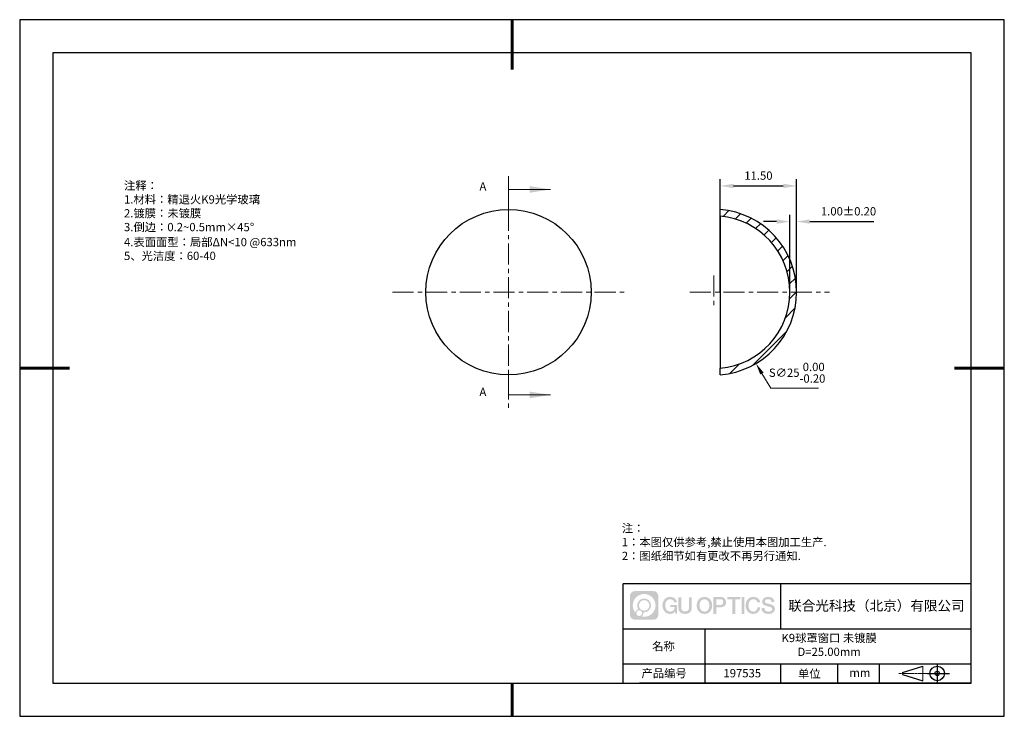
# Model space of a CAD drawing. Units: millimetres. Extents: x 0 to 297, y -2 to 208.
import ezdxf

# ---------------------------------------------------------------- set-up
doc = ezdxf.new("R2010")
doc.units = ezdxf.units.MM
doc.header["$PDSIZE"] = -1
doc.linetypes.add('CENTER', pattern=[10.16, 6.35, -1.27, 1.27, -1.27])
for name, color, linetype in [('1轮廓实线层', 7, 'Continuous'), ('5剖面线层', 2, 'Continuous'), ('6文字层', 3, 'Continuous'), ('细实线层', 7, 'Continuous')]:
    doc.layers.add(name, color=color, linetype=linetype)
for name, color, linetype, lineweight in [('3中心线层', 1, 'CENTER', 9), ('7标注层', 4, 'Continuous', 5), ('粗实线层', 7, 'Continuous', 25)]:
    doc.layers.add(name, color=color, linetype=linetype, lineweight=lineweight)
doc.styles.add('TH-GBD2M', font='calibri.ttf', dxfattribs={"width": 0.8, "height": 2.5})
doc.styles.add('标准', font='txt', dxfattribs={"height": 9.59})
doc.dimstyles.new('AM_ISO$3', dxfattribs={"dimtxt": 3.5, "dimasz": 3.5, "dimexe": 1, "dimexo": 1, "dimgap": 1.5, "dimtad": 1, "dimtoh": 1, "dimdsep": 46, "dimtxsty": 'Standard', "dimcen": 0, "dimclrd": 256, "dimclre": 256, "dimclrt": 2, "dimadec": 0, "dimazin": 2, "dimtp": 0.1, "dimtm": 0.1, "dimtfac": 0.71, "dimtdec": 3, "dimtofl": 0, "dimtmove": 0, "dimatfit": 0, "dimfxl": 1, "dimlwd": -1, "dimlwe": -1, "dimarcsym": 1})
doc.dimstyles.new('TH-GBD2M', dxfattribs={"dimtxt": 2.5, "dimasz": 4, "dimexe": 2, "dimexo": 0, "dimgap": 1.5, "dimtad": 1, "dimdec": 4, "dimzin": 9, "dimdsep": 46, "dimtxsty": 'TH-GBD2M', "dimcen": 0, "dimclrt": 3, "dimazin": 3, "dimtfac": 1, "dimtdec": 4, "dimtofl": 0, "dimtmove": 0, "dimatfit": 3, "dimfxl": 1, "dimtolj": 1, "dimtzin": 0, "dimarcsym": 0})

# ---------------------------------------------------------------- blocks, each defined once
blk = doc.blocks.new('*D9')
at = {"layer": '7标注层', "color": 0, "lineweight": -2, "transparency": 16777216}
for p, q in [((210.93, 126.05), (210.93, 160.08)), ((214.93, 158.08), (229.93, 158.08)), ((233.93, 126.05), (233.93, 160.08))]:
    blk.add_line(p, q, dxfattribs=at)
at = {"layer": '7标注层', "color": 0, "transparency": 16777216}
for points in [[(214.93, 158.75), (214.93, 157.42), (210.93, 158.08)], [(229.93, 158.75), (229.93, 157.42), (233.93, 158.08)]]:
    blk.add_solid(points, dxfattribs=at)
at = {"layer": 'Defpoints', "color": 0, "transparency": 16777216}
for p in [(233.93, 158.08), (210.93, 126.05), (233.93, 126.05)]:
    blk.add_point(p, dxfattribs=at)
at = {"layer": '7标注层', "color": 3, "transparency": 16777216, "insert": (222.43, 160.87), "char_height": 2.5, "attachment_point": 5, "style": 'TH-GBD2M'}
blk.add_mtext('11.50', dxfattribs=at)
blk = doc.blocks.new('*D10')
at = {"layer": '7标注层', "color": 0, "lineweight": -2, "transparency": 16777216}
for p, q in [((231.93, 126.05), (231.93, 149.33)), ((233.93, 126.05), (233.93, 149.33)), ((227.93, 147.33), (223.93, 147.33)), ((237.93, 147.33), (257.29, 147.33))]:
    blk.add_line(p, q, dxfattribs=at)
at = {"layer": '7标注层', "color": 0, "transparency": 16777216}
for points in [[(227.93, 148), (227.93, 146.66), (231.93, 147.33)], [(237.93, 148), (237.93, 146.66), (233.93, 147.33)]]:
    blk.add_solid(points, dxfattribs=at)
at = {"layer": 'Defpoints', "color": 0, "transparency": 16777216}
for p in [(233.93, 147.33), (231.93, 126.05), (233.93, 126.05)]:
    blk.add_point(p, dxfattribs=at)
at = {"layer": '7标注层', "color": 3, "transparency": 16777216, "insert": (249.61, 150.11), "char_height": 2.5, "attachment_point": 5, "style": 'TH-GBD2M'}
blk.add_mtext('1.00±0.20', dxfattribs=at)
blk = doc.blocks.new('*D11')
at = {"layer": '7标注层', "linetype": 'ByBlock', "transparency": 16777216}
for p, q in [((223.47, 101.54), (226.13, 97.07)), ((226.13, 97.07), (240.59, 97.07))]:
    blk.add_line(p, q, dxfattribs=at)
at = {"layer": '7标注层', "transparency": 16777216}
blk.add_solid([(223.97, 101.84), (222.97, 101.25), (221.69, 104.55)], dxfattribs=at)
at = {"layer": 'Defpoints', "color": 0, "transparency": 16777216}
for p in [(196.17, 147.55), (221.69, 104.55)]:
    blk.add_point(p, dxfattribs=at)
at = {"layer": '7标注层', "color": 2, "transparency": 16777216, "insert": (234.11, 101.77), "char_height": 2.5, "attachment_point": 5, "style": 'TH-GBD2M'}
blk.add_mtext('\\A1;S∅25\\S 0.00^ -0.20;', dxfattribs=at)
blk = doc.blocks.new('*X12')
at = {"layer": '粗实线层', "lineweight": 60}
for p, q in [((0, 105), (0, 90)), ((-148.5, 0), (-133.5, 0)), ((148.5, 0), (133.5, 0)), ((0, -105), (0, -95))]:
    blk.add_line(p, q, dxfattribs=at)
at = {"layer": '粗实线层'}
for p, q in [((-138.5, 95), (-138.5, -95)), ((138.5, 95), (-138.5, 95)), ((138.5, -95), (138.5, 95)), ((-138.5, -95), (138.5, -95))]:
    blk.add_line(p, q, dxfattribs=at)
at = {"layer": '细实线层'}
for p, q in [((148.5, 105), (-148.5, 105)), ((-148.5, 105), (-148.5, -105)), ((148.5, -105), (148.5, 105)), ((-148.5, -105), (148.5, -105))]:
    blk.add_line(p, q, dxfattribs=at)

msp = doc.modelspace()

# ---------------------------------------------------------------- hatches: boundary and pattern name
at = {"layer": '3中心线层'}
h = msp.add_hatch(color=0, dxfattribs=at)
h.dxf.hatch_style = 1
edge = h.paths.add_edge_path()
edge.add_spline(control_points=[(192.258, 34.445), (192.258, 35.259), (191.599, 35.918), (190.785, 35.918)], knot_values=[7, 7, 7, 7, 8, 8, 8, 8], degree=3, periodic=0)
edge.add_spline(control_points=[(190.785, 35.918), (190.785, 35.918), (185.136, 35.918), (185.136, 35.918)], knot_values=[0, 0, 0, 0, 1, 1, 1, 1], degree=3, periodic=0)
edge.add_spline(control_points=[(185.136, 35.918), (184.322, 35.918), (183.662, 35.259), (183.662, 34.445), (183.662, 34.445), (183.662, 28.796), (183.662, 28.796)], knot_values=[1, 1, 1, 1, 2, 2, 2, 3, 3, 3, 3], degree=3, periodic=0)
edge.add_spline(control_points=[(183.662, 28.796), (183.662, 27.982), (184.322, 27.322), (185.136, 27.322), (185.136, 27.322), (190.785, 27.322), (190.785, 27.322)], knot_values=[3, 3, 3, 3, 4, 4, 4, 5, 5, 5, 5], degree=3, periodic=0)
edge.add_spline(control_points=[(190.785, 27.322), (191.599, 27.322), (192.258, 27.982), (192.258, 28.796), (192.258, 28.796), (192.258, 34.445), (192.258, 34.445)], knot_values=[5, 5, 5, 5, 6, 6, 6, 7, 7, 7, 7], degree=3, periodic=0)
edge = h.paths.add_edge_path(flags=16)
edge.add_spline(control_points=[(184.522, 31.62), (184.522, 33.519), (186.061, 35.059), (187.96, 35.059)], knot_values=[10, 10, 10, 10, 11, 11, 11, 11], degree=3, periodic=0)
edge.add_spline(control_points=[(187.96, 35.059), (189.859, 35.059), (191.399, 33.519), (191.399, 31.62)], knot_values=[11, 11, 11, 11, 12, 12, 12, 12], degree=3, periodic=0)
edge.add_spline(control_points=[(191.399, 31.62), (191.399, 29.721), (189.859, 28.182), (187.96, 28.182)], knot_values=[12, 12, 12, 12, 13, 13, 13, 13], degree=3, periodic=0)
edge.add_spline(control_points=[(187.96, 28.182), (187.691, 28.182), (187.43, 28.214), (187.179, 28.273)], knot_values=[0, 0, 0, 0, 1, 1, 1, 1], degree=3, periodic=0)
edge.add_spline(control_points=[(187.179, 28.273), (187.502, 28.494), (187.715, 28.866), (187.715, 29.287)], knot_values=[1, 1, 1, 1, 2, 2, 2, 2], degree=3, periodic=0)
edge.add_spline(control_points=[(187.715, 29.287), (187.715, 29.378), (187.705, 29.466), (187.686, 29.551)], knot_values=[2, 2, 2, 2, 3, 3, 3, 3], degree=3, periodic=0)
edge.add_spline(control_points=[(187.686, 29.551), (187.776, 29.539), (187.867, 29.533), (187.96, 29.533)], knot_values=[3, 3, 3, 3, 4, 4, 4, 4], degree=3, periodic=0)
edge.add_spline(control_points=[(187.96, 29.533), (189.113, 29.533), (190.048, 30.467), (190.048, 31.62)], knot_values=[4, 4, 4, 4, 5, 5, 5, 5], degree=3, periodic=0)
edge.add_spline(control_points=[(190.048, 31.62), (190.048, 32.773), (189.113, 33.708), (187.96, 33.708), (186.807, 33.708), (185.873, 32.773), (185.873, 31.62)], knot_values=[5, 5, 5, 5, 6, 6, 6, 7, 7, 7, 7], degree=3, periodic=0)
edge.add_spline(control_points=[(185.873, 31.62), (185.873, 31.201), (185.997, 30.811), (186.21, 30.483)], knot_values=[7, 7, 7, 7, 8, 8, 8, 8], degree=3, periodic=0)
edge.add_spline(control_points=[(186.21, 30.483), (185.725, 30.372), (185.35, 29.973), (185.273, 29.477)], knot_values=[8, 8, 8, 8, 9, 9, 9, 9], degree=3, periodic=0)
edge.add_spline(control_points=[(185.273, 29.477), (184.803, 30.064), (184.522, 30.809), (184.522, 31.62)], knot_values=[9, 9, 9, 9, 10, 10, 10, 10], degree=3, periodic=0)
edge = h.paths.add_edge_path(flags=16)
edge.add_spline(control_points=[(186.364, 31.62), (186.364, 32.502), (187.079, 33.217), (187.96, 33.217), (188.842, 33.217), (189.557, 32.502), (189.557, 31.62), (189.557, 30.739), (188.842, 30.024), (187.96, 30.024), (187.079, 30.024), (186.364, 30.739), (186.364, 31.62)], knot_values=[0, 0, 0, 0, 1, 1, 1, 2, 2, 2, 3, 3, 3, 4, 4, 4, 4], degree=3, periodic=0)
edge = h.paths.add_edge_path(flags=16)
edge.add_spline(control_points=[(185.627, 29.287), (185.627, 29.762), (186.012, 30.147), (186.487, 30.147), (186.961, 30.147), (187.346, 29.762), (187.346, 29.287)], knot_values=[1, 1, 1, 1, 2, 2, 2, 3, 3, 3, 3], degree=3, periodic=0)
edge.add_spline(control_points=[(187.346, 29.287), (187.346, 28.812), (186.961, 28.427), (186.487, 28.427)], knot_values=[3, 3, 3, 3, 4, 4, 4, 4], degree=3, periodic=0)
edge.add_spline(control_points=[(186.487, 28.427), (186.012, 28.427), (185.627, 28.812), (185.627, 29.287)], knot_values=[0, 0, 0, 0, 1, 1, 1, 1], degree=3, periodic=0)
edge = h.paths.add_edge_path()
edge.add_spline(control_points=[(197.029, 32.519), (197.029, 32.519), (197.853, 32.519), (197.853, 32.519), (197.724, 33.629), (196.84, 34.202), (195.787, 34.202)], knot_values=[5, 5, 5, 5, 6, 6, 6, 7, 7, 7, 7], degree=3, periodic=0)
edge.add_spline(control_points=[(195.787, 34.202), (194.343, 34.202), (193.479, 33.029), (193.479, 31.623)], knot_values=[4, 4, 4, 4, 5, 5, 5, 5], degree=3, periodic=0)
edge.add_spline(control_points=[(193.479, 31.623), (193.479, 30.216), (194.343, 29.044), (195.787, 29.044)], knot_values=[3, 3, 3, 3, 4, 4, 4, 4], degree=3, periodic=0)
edge.add_spline(control_points=[(195.787, 29.044), (196.375, 29.044), (196.786, 29.216), (197.239, 29.74)], knot_values=[2, 2, 2, 2, 3, 3, 3, 3], degree=3, periodic=0)
edge.add_spline(control_points=[(197.239, 29.74), (197.239, 29.74), (197.367, 29.161), (197.367, 29.161), (197.367, 29.161), (197.502, 29.161), (197.637, 29.161)], knot_values=[0.5, 0.5, 0.5, 0.5, 1.5, 1.5, 1.5, 2, 2, 2, 2], degree=3, periodic=0)
edge.add_spline(control_points=[(197.637, 29.161), (197.772, 29.161), (197.907, 29.161), (197.907, 29.161), (197.907, 29.161), (197.907, 29.323), (197.907, 29.566)], knot_values=[14.749965, 14.749965, 14.749965, 14.749965, 15.249965, 15.249965, 15.249965, 15.5, 15.5, 15.5, 15.5], degree=3, periodic=0)
edge.add_spline(control_points=[(197.907, 29.566), (197.907, 29.809), (197.907, 30.133), (197.907, 30.458)], knot_values=[14.49997, 14.49997, 14.49997, 14.49997, 14.749965, 14.749965, 14.749965, 14.749965], degree=3, periodic=0)
edge.add_spline(control_points=[(197.907, 30.458), (197.907, 30.62), (197.907, 30.782), (197.907, 30.933)], knot_values=[14.3749725, 14.3749725, 14.3749725, 14.3749725, 14.49997, 14.49997, 14.49997, 14.49997], degree=3, periodic=0)
edge.add_spline(control_points=[(197.907, 30.933), (197.907, 31.161), (197.907, 31.366), (197.907, 31.515)], knot_values=[14.1874762, 14.1874762, 14.1874762, 14.1874762, 14.3749725, 14.3749725, 14.3749725, 14.3749725], degree=3, periodic=0)
edge.add_spline(control_points=[(197.907, 31.515), (197.907, 31.564), (197.907, 31.607), (197.907, 31.642)], knot_values=[14.1249775, 14.1249775, 14.1249775, 14.1249775, 14.1874762, 14.1874762, 14.1874762, 14.1874762], degree=3, periodic=0)
edge.add_spline(control_points=[(197.907, 31.642), (197.907, 31.66), (197.907, 31.676), (197.907, 31.69)], knot_values=[14.0937281, 14.0937281, 14.0937281, 14.0937281, 14.1249775, 14.1249775, 14.1249775, 14.1249775], degree=3, periodic=0)
edge.add_spline(control_points=[(197.907, 31.69), (197.907, 31.703), (197.907, 31.715), (197.907, 31.725)], knot_values=[14.0624788, 14.0624788, 14.0624788, 14.0624788, 14.0937281, 14.0937281, 14.0937281, 14.0937281], degree=3, periodic=0)
edge.add_spline(control_points=[(197.907, 31.754), (197.907, 31.754), (197.907, 31.754), (197.907, 31.754), (197.907, 31.754), (197.907, 31.754), (197.907, 31.754)], knot_values=[13.9999796, 13.9999796, 13.9999796, 13.9999796, 14, 14, 14, 14.0007124, 14.0007124, 14.0007124, 14.0007124], degree=3, periodic=0)
edge.add_spline(control_points=[(197.907, 31.754), (197.907, 31.754), (197.394, 31.754), (196.881, 31.754)], knot_values=[13.49999, 13.49999, 13.49999, 13.49999, 13.9999796, 13.9999796, 13.9999796, 13.9999796], degree=3, periodic=0)
edge.add_spline(control_points=[(196.881, 31.754), (196.368, 31.754), (195.855, 31.754), (195.855, 31.754), (195.855, 31.754), (195.855, 31.754), (195.855, 31.754)], knot_values=[12.9990234, 12.9990234, 12.9990234, 12.9990234, 13.4990134, 13.4990134, 13.4990134, 13.49999, 13.49999, 13.49999, 13.49999], degree=3, periodic=0)
edge.add_spline(control_points=[(195.855, 31.746), (195.855, 31.744), (195.855, 31.741), (195.855, 31.738)], knot_values=[12.9062519, 12.9062519, 12.9062519, 12.9062519, 12.9375013, 12.9375013, 12.9375013, 12.9375013], degree=3, periodic=0)
edge.add_spline(control_points=[(195.855, 31.726), (195.855, 31.717), (195.855, 31.706), (195.855, 31.693)], knot_values=[12.8125037, 12.8125037, 12.8125037, 12.8125037, 12.8750025, 12.8750025, 12.8750025, 12.8750025], degree=3, periodic=0)
edge.add_spline(control_points=[(195.855, 31.693), (195.855, 31.681), (195.855, 31.667), (195.855, 31.651)], knot_values=[12.750005, 12.750005, 12.750005, 12.750005, 12.8125037, 12.8125037, 12.8125037, 12.8125037], degree=3, periodic=0)
edge.add_spline(control_points=[(195.855, 31.651), (195.855, 31.621), (195.855, 31.585), (195.855, 31.546)], knot_values=[12.6250075, 12.6250075, 12.6250075, 12.6250075, 12.750005, 12.750005, 12.750005, 12.750005], degree=3, periodic=0)
edge.add_spline(control_points=[(195.855, 31.546), (195.855, 31.508), (195.855, 31.467), (195.855, 31.426)], knot_values=[12.50001, 12.50001, 12.50001, 12.50001, 12.6250075, 12.6250075, 12.6250075, 12.6250075], degree=3, periodic=0)
edge.add_spline(control_points=[(195.855, 31.426), (195.855, 31.344), (195.855, 31.262), (195.855, 31.201)], knot_values=[12.250015, 12.250015, 12.250015, 12.250015, 12.50001, 12.50001, 12.50001, 12.50001], degree=3, periodic=0)
edge.add_spline(control_points=[(195.855, 31.201), (195.855, 31.14), (195.855, 31.099), (195.855, 31.099), (195.855, 31.099), (195.855, 31.099), (195.855, 31.099)], knot_values=[11.9992876, 11.9992876, 11.9992876, 11.9992876, 12.2493026, 12.2493026, 12.2493026, 12.250015, 12.250015, 12.250015, 12.250015], degree=3, periodic=0)
edge.add_spline(control_points=[(195.869, 31.099), (195.874, 31.099), (195.88, 31.099), (195.887, 31.099)], knot_values=[11.9062719, 11.9062719, 11.9062719, 11.9062719, 11.9375212, 11.9375212, 11.9375212, 11.9375212], degree=3, periodic=0)
edge.add_spline(control_points=[(195.887, 31.099), (195.893, 31.099), (195.901, 31.099), (195.91, 31.099)], knot_values=[11.8750225, 11.8750225, 11.8750225, 11.8750225, 11.9062719, 11.9062719, 11.9062719, 11.9062719], degree=3, periodic=0)
edge.add_spline(control_points=[(195.91, 31.099), (195.928, 31.099), (195.949, 31.099), (195.973, 31.099)], knot_values=[11.8125238, 11.8125238, 11.8125238, 11.8125238, 11.8750225, 11.8750225, 11.8750225, 11.8750225], degree=3, periodic=0)
edge.add_spline(control_points=[(195.973, 31.099), (195.998, 31.099), (196.025, 31.099), (196.055, 31.099)], knot_values=[11.750025, 11.750025, 11.750025, 11.750025, 11.8125238, 11.8125238, 11.8125238, 11.8125238], degree=3, periodic=0)
edge.add_spline(control_points=[(196.055, 31.099), (196.115, 31.099), (196.186, 31.099), (196.261, 31.099)], knot_values=[11.6250275, 11.6250275, 11.6250275, 11.6250275, 11.750025, 11.750025, 11.750025, 11.750025], degree=3, periodic=0)
edge.add_spline(control_points=[(196.261, 31.099), (196.336, 31.099), (196.416, 31.099), (196.496, 31.099)], knot_values=[11.50003, 11.50003, 11.50003, 11.50003, 11.6250275, 11.6250275, 11.6250275, 11.6250275], degree=3, periodic=0)
edge.add_spline(control_points=[(196.496, 31.099), (196.656, 31.099), (196.817, 31.099), (196.937, 31.099)], knot_values=[11.250035, 11.250035, 11.250035, 11.250035, 11.50003, 11.50003, 11.50003, 11.50003], degree=3, periodic=0)
edge.add_spline(control_points=[(196.937, 31.099), (197.057, 31.099), (197.137, 31.099), (197.137, 31.099), (197.124, 30.264), (196.651, 29.733), (195.787, 29.747)], knot_values=[10, 10, 10, 10, 10.250035, 10.250035, 10.250035, 11.250035, 11.250035, 11.250035, 11.250035], degree=3, periodic=0)
edge.add_spline(control_points=[(195.787, 29.747), (194.755, 29.747), (194.323, 30.678), (194.323, 31.623)], knot_values=[9, 9, 9, 9, 10, 10, 10, 10], degree=3, periodic=0)
edge.add_spline(control_points=[(194.323, 31.623), (194.323, 32.567), (194.755, 33.498), (195.787, 33.498)], knot_values=[8, 8, 8, 8, 9, 9, 9, 9], degree=3, periodic=0)
edge.add_spline(control_points=[(195.787, 33.498), (196.395, 33.498), (196.948, 33.167), (197.029, 32.519)], knot_values=[7, 7, 7, 7, 8, 8, 8, 8], degree=3, periodic=0)
edge = h.paths.add_edge_path()
edge.add_spline(control_points=[(199.141, 31.213), (199.141, 31.213), (199.141, 34.079), (199.141, 34.079), (199.141, 34.079), (198.925, 34.079), (198.709, 34.079)], knot_values=[0.5, 0.5, 0.5, 0.5, 1.5, 1.5, 1.5, 2, 2, 2, 2], degree=3, periodic=0)
edge.add_spline(control_points=[(198.709, 34.079), (198.492, 34.079), (198.276, 34.079), (198.276, 34.079), (198.276, 34.079), (198.276, 33.292), (198.276, 32.505)], knot_values=[9.5, 9.5, 9.5, 9.5, 10, 10, 10, 10.5, 10.5, 10.5, 10.5], degree=3, periodic=0)
edge.add_spline(control_points=[(198.276, 32.505), (198.276, 31.718), (198.276, 30.931), (198.276, 30.931), (198.276, 29.671), (199.086, 29.044), (200.305, 29.044)], knot_values=[8, 8, 8, 8, 8.5, 8.5, 8.5, 9.5, 9.5, 9.5, 9.5], degree=3, periodic=0)
edge.add_spline(control_points=[(200.305, 29.044), (201.524, 29.044), (202.334, 29.671), (202.334, 30.931)], knot_values=[7, 7, 7, 7, 8, 8, 8, 8], degree=3, periodic=0)
edge.add_spline(control_points=[(202.334, 30.931), (202.334, 30.931), (202.334, 34.079), (202.334, 34.079), (202.334, 34.079), (202.118, 34.079), (201.901, 34.079)], knot_values=[5.5, 5.5, 5.5, 5.5, 6.5, 6.5, 6.5, 7, 7, 7, 7], degree=3, periodic=0)
edge.add_spline(control_points=[(201.901, 34.079), (201.685, 34.079), (201.468, 34.079), (201.468, 34.079), (201.468, 34.079), (201.468, 33.362), (201.468, 32.646)], knot_values=[4.5, 4.5, 4.5, 4.5, 5, 5, 5, 5.5, 5.5, 5.5, 5.5], degree=3, periodic=0)
edge.add_spline(control_points=[(201.468, 32.646), (201.468, 31.93), (201.468, 31.213), (201.468, 31.213), (201.468, 30.552), (201.427, 29.788), (200.305, 29.788)], knot_values=[3, 3, 3, 3, 3.5, 3.5, 3.5, 4.5, 4.5, 4.5, 4.5], degree=3, periodic=0)
edge.add_spline(control_points=[(200.305, 29.788), (199.183, 29.788), (199.141, 30.552), (199.141, 31.213)], knot_values=[2, 2, 2, 2, 3, 3, 3, 3], degree=3, periodic=0)
edge = h.paths.add_edge_path()
edge.add_spline(control_points=[(208.483, 31.616), (208.483, 30.216), (207.609, 29.05), (206.147, 29.05), (204.684, 29.05), (203.81, 30.216), (203.81, 31.616), (203.81, 33.016), (204.684, 34.182), (206.147, 34.182), (207.609, 34.182), (208.483, 33.016), (208.483, 31.616)], knot_values=[0, 0, 0, 0, 1, 1, 1, 2, 2, 2, 3, 3, 3, 4, 4, 4, 4], degree=3, periodic=0)
edge = h.paths.add_edge_path(flags=16)
edge.add_spline(control_points=[(206.147, 33.483), (207.192, 33.483), (207.629, 32.556), (207.629, 31.616)], knot_values=[2, 2, 2, 2, 3, 3, 3, 3], degree=3, periodic=0)
edge.add_spline(control_points=[(207.629, 31.616), (207.629, 30.676), (207.192, 29.75), (206.147, 29.75)], knot_values=[1, 1, 1, 1, 2, 2, 2, 2], degree=3, periodic=0)
edge.add_spline(control_points=[(206.147, 29.75), (205.101, 29.75), (204.664, 30.676), (204.664, 31.616)], knot_values=[0, 0, 0, 0, 1, 1, 1, 1], degree=3, periodic=0)
edge.add_spline(control_points=[(204.664, 31.616), (204.664, 32.556), (205.101, 33.483), (206.147, 33.483)], knot_values=[3, 3, 3, 3, 4, 4, 4, 4], degree=3, periodic=0)
edge = h.paths.add_edge_path()
edge.add_spline(control_points=[(212.665, 32.605), (212.665, 33.248), (212.398, 34.202), (211.004, 34.202)], knot_values=[1, 1, 1, 1, 2, 2, 2, 2], degree=3, periodic=0)
edge.add_spline(control_points=[(211.004, 34.202), (211.004, 34.202), (208.852, 34.202), (208.852, 34.202), (208.852, 34.202), (208.852, 33.879), (208.852, 33.396)], knot_values=[6.749965, 6.749965, 6.749965, 6.749965, 7.749965, 7.749965, 7.749965, 8, 8, 8, 8], degree=3, periodic=0)
edge.add_spline(control_points=[(208.852, 33.396), (208.852, 32.912), (208.852, 32.267), (208.852, 31.622)], knot_values=[6.49997, 6.49997, 6.49997, 6.49997, 6.749965, 6.749965, 6.749965, 6.749965], degree=3, periodic=0)
edge.add_spline(control_points=[(208.852, 31.622), (208.852, 31.3), (208.852, 30.978), (208.852, 30.676)], knot_values=[6.3749725, 6.3749725, 6.3749725, 6.3749725, 6.49997, 6.49997, 6.49997, 6.49997], degree=3, periodic=0)
edge.add_spline(control_points=[(208.852, 30.676), (208.852, 30.373), (208.852, 30.091), (208.852, 29.85)], knot_values=[6.249975, 6.249975, 6.249975, 6.249975, 6.3749725, 6.3749725, 6.3749725, 6.3749725], degree=3, periodic=0)
edge.add_spline(control_points=[(208.852, 29.85), (208.852, 29.729), (208.852, 29.618), (208.852, 29.52)], knot_values=[6.1874762, 6.1874762, 6.1874762, 6.1874762, 6.249975, 6.249975, 6.249975, 6.249975], degree=3, periodic=0)
edge.add_spline(control_points=[(208.852, 29.52), (208.852, 29.422), (208.852, 29.336), (208.852, 29.265)], knot_values=[6.1249775, 6.1249775, 6.1249775, 6.1249775, 6.1874762, 6.1874762, 6.1874762, 6.1874762], degree=3, periodic=0)
edge.add_spline(control_points=[(208.852, 29.265), (208.852, 29.23), (208.852, 29.199), (208.852, 29.171)], knot_values=[6.0937281, 6.0937281, 6.0937281, 6.0937281, 6.1249775, 6.1249775, 6.1249775, 6.1249775], degree=3, periodic=0)
edge.add_spline(control_points=[(208.852, 29.171), (208.852, 29.144), (208.852, 29.121), (208.852, 29.102)], knot_values=[6.0624788, 6.0624788, 6.0624788, 6.0624788, 6.0937281, 6.0937281, 6.0937281, 6.0937281], degree=3, periodic=0)
edge.add_spline(control_points=[(208.852, 29.102), (208.852, 29.092), (208.852, 29.084), (208.852, 29.077)], knot_values=[6.0468541, 6.0468541, 6.0468541, 6.0468541, 6.0624787, 6.0624787, 6.0624787, 6.0624787], degree=3, periodic=0)
edge.add_spline(control_points=[(208.852, 29.077), (208.852, 29.07), (208.852, 29.063), (208.852, 29.059)], knot_values=[6.0312294, 6.0312294, 6.0312294, 6.0312294, 6.0468541, 6.0468541, 6.0468541, 6.0468541], degree=3, periodic=0)
edge.add_spline(control_points=[(208.852, 29.044), (208.852, 29.044), (208.852, 29.044), (208.852, 29.044), (208.852, 29.044), (208.852, 29.044), (208.852, 29.044)], knot_values=[5.9999791, 5.9999791, 5.9999791, 5.9999791, 6, 6, 6, 6.0004683, 6.0004683, 6.0004683, 6.0004683], degree=3, periodic=0)
edge.add_spline(control_points=[(208.852, 29.044), (208.852, 29.044), (209.066, 29.044), (209.279, 29.044)], knot_values=[5.49999, 5.49999, 5.49999, 5.49999, 5.9999791, 5.9999791, 5.9999791, 5.9999791], degree=3, periodic=0)
edge.add_spline(control_points=[(209.279, 29.044), (209.493, 29.044), (209.706, 29.044), (209.706, 29.044), (209.706, 29.044), (209.706, 29.044), (209.706, 29.044)], knot_values=[4.9995117, 4.9995117, 4.9995117, 4.9995117, 5.4995017, 5.4995017, 5.4995017, 5.49999, 5.49999, 5.49999, 5.49999], degree=3, periodic=0)
edge.add_spline(control_points=[(209.706, 29.056), (209.706, 29.059), (209.706, 29.062), (209.706, 29.066)], knot_values=[4.9375012, 4.9375012, 4.9375012, 4.9375012, 4.9531259, 4.9531259, 4.9531259, 4.9531259], degree=3, periodic=0)
edge.add_spline(control_points=[(209.706, 29.066), (209.706, 29.073), (209.706, 29.082), (209.706, 29.093)], knot_values=[4.9062519, 4.9062519, 4.9062519, 4.9062519, 4.9375012, 4.9375012, 4.9375012, 4.9375012], degree=3, periodic=0)
edge.add_spline(control_points=[(209.706, 29.093), (209.706, 29.103), (209.706, 29.115), (209.706, 29.129)], knot_values=[4.8750025, 4.8750025, 4.8750025, 4.8750025, 4.9062519, 4.9062519, 4.9062519, 4.9062519], degree=3, periodic=0)
edge.add_spline(control_points=[(209.706, 29.129), (209.706, 29.156), (209.706, 29.189), (209.706, 29.226)], knot_values=[4.8125037, 4.8125037, 4.8125037, 4.8125037, 4.8750025, 4.8750025, 4.8750025, 4.8750025], degree=3, periodic=0)
edge.add_spline(control_points=[(209.706, 29.226), (209.706, 29.264), (209.706, 29.307), (209.706, 29.353)], knot_values=[4.750005, 4.750005, 4.750005, 4.750005, 4.8125037, 4.8125037, 4.8125037, 4.8125037], degree=3, periodic=0)
edge.add_spline(control_points=[(209.706, 29.353), (209.706, 29.446), (209.706, 29.554), (209.706, 29.67)], knot_values=[4.6250075, 4.6250075, 4.6250075, 4.6250075, 4.750005, 4.750005, 4.750005, 4.750005], degree=3, periodic=0)
edge.add_spline(control_points=[(209.706, 29.67), (209.706, 29.786), (209.706, 29.91), (209.706, 30.033)], knot_values=[4.50001, 4.50001, 4.50001, 4.50001, 4.6250075, 4.6250075, 4.6250075, 4.6250075], degree=3, periodic=0)
edge.add_spline(control_points=[(209.706, 30.033), (209.706, 30.281), (209.706, 30.528), (209.706, 30.714)], knot_values=[4.250015, 4.250015, 4.250015, 4.250015, 4.50001, 4.50001, 4.50001, 4.50001], degree=3, periodic=0)
edge.add_spline(control_points=[(209.706, 30.714), (209.706, 30.899), (209.706, 31.023), (209.706, 31.023), (209.706, 31.023), (209.706, 31.023), (209.706, 31.023)], knot_values=[3.9992876, 3.9992876, 3.9992876, 3.9992876, 4.2493026, 4.2493026, 4.2493026, 4.250015, 4.250015, 4.250015, 4.250015], degree=3, periodic=0)
edge.add_spline(control_points=[(209.721, 31.023), (209.726, 31.023), (209.731, 31.023), (209.738, 31.023)], knot_values=[3.9062719, 3.9062719, 3.9062719, 3.9062719, 3.9375212, 3.9375212, 3.9375212, 3.9375212], degree=3, periodic=0)
edge.add_spline(control_points=[(209.738, 31.023), (209.745, 31.023), (209.753, 31.023), (209.762, 31.023)], knot_values=[3.8750225, 3.8750225, 3.8750225, 3.8750225, 3.9062719, 3.9062719, 3.9062719, 3.9062719], degree=3, periodic=0)
edge.add_spline(control_points=[(209.762, 31.023), (209.78, 31.023), (209.801, 31.023), (209.826, 31.023)], knot_values=[3.8125237, 3.8125237, 3.8125237, 3.8125237, 3.8750225, 3.8750225, 3.8750225, 3.8750225], degree=3, periodic=0)
edge.add_spline(control_points=[(209.826, 31.023), (209.851, 31.023), (209.879, 31.023), (209.909, 31.023)], knot_values=[3.750025, 3.750025, 3.750025, 3.750025, 3.8125237, 3.8125237, 3.8125237, 3.8125237], degree=3, periodic=0)
edge.add_spline(control_points=[(209.909, 31.023), (209.97, 31.023), (210.041, 31.023), (210.117, 31.023)], knot_values=[3.6250275, 3.6250275, 3.6250275, 3.6250275, 3.750025, 3.750025, 3.750025, 3.750025], degree=3, periodic=0)
edge.add_spline(control_points=[(210.117, 31.023), (210.193, 31.023), (210.274, 31.023), (210.355, 31.023)], knot_values=[3.50003, 3.50003, 3.50003, 3.50003, 3.6250275, 3.6250275, 3.6250275, 3.6250275], degree=3, periodic=0)
edge.add_spline(control_points=[(210.355, 31.023), (210.518, 31.023), (210.68, 31.023), (210.802, 31.023)], knot_values=[3.250035, 3.250035, 3.250035, 3.250035, 3.50003, 3.50003, 3.50003, 3.50003], degree=3, periodic=0)
edge.add_spline(control_points=[(210.802, 31.023), (210.923, 31.023), (211.004, 31.023), (211.004, 31.023), (212.398, 31.016), (212.665, 31.969), (212.665, 32.605)], knot_values=[2, 2, 2, 2, 2.250035, 2.250035, 2.250035, 3.250035, 3.250035, 3.250035, 3.250035], degree=3, periodic=0)
edge = h.paths.add_edge_path(flags=16)
edge.add_spline(control_points=[(210.338, 33.465), (210.496, 33.465), (210.654, 33.465), (210.773, 33.465)], knot_values=[3.250015, 3.250015, 3.250015, 3.250015, 3.50001, 3.50001, 3.50001, 3.50001], degree=3, periodic=0)
edge.add_spline(control_points=[(210.773, 33.465), (210.891, 33.465), (210.97, 33.465), (210.97, 33.465), (211.421, 33.465), (211.811, 33.291), (211.811, 32.612)], knot_values=[2, 2, 2, 2, 2.250015, 2.250015, 2.250015, 3.250015, 3.250015, 3.250015, 3.250015], degree=3, periodic=0)
edge.add_spline(control_points=[(211.811, 32.612), (211.811, 31.962), (211.339, 31.76), (210.957, 31.76)], knot_values=[1, 1, 1, 1, 2, 2, 2, 2], degree=3, periodic=0)
edge.add_spline(control_points=[(210.957, 31.76), (210.957, 31.76), (209.706, 31.76), (209.706, 31.76), (209.706, 31.76), (209.706, 32.186), (209.706, 32.612)], knot_values=[4.49999, 4.49999, 4.49999, 4.49999, 5.49999, 5.49999, 5.49999, 6, 6, 6, 6], degree=3, periodic=0)
edge.add_spline(control_points=[(209.706, 32.612), (209.706, 33.039), (209.706, 33.465), (209.706, 33.465), (209.706, 33.465), (209.706, 33.465), (209.706, 33.465)], knot_values=[3.9992676, 3.9992676, 3.9992676, 3.9992676, 4.4992576, 4.4992576, 4.4992576, 4.49999, 4.49999, 4.49999, 4.49999], degree=3, periodic=0)
edge.add_spline(control_points=[(209.72, 33.465), (209.725, 33.465), (209.731, 33.465), (209.738, 33.465)], knot_values=[3.9062519, 3.9062519, 3.9062519, 3.9062519, 3.9375012, 3.9375012, 3.9375012, 3.9375012], degree=3, periodic=0)
edge.add_spline(control_points=[(209.738, 33.465), (209.744, 33.465), (209.752, 33.465), (209.761, 33.465)], knot_values=[3.8750025, 3.8750025, 3.8750025, 3.8750025, 3.9062519, 3.9062519, 3.9062519, 3.9062519], degree=3, periodic=0)
edge.add_spline(control_points=[(209.761, 33.465), (209.778, 33.465), (209.799, 33.465), (209.823, 33.465)], knot_values=[3.8125037, 3.8125037, 3.8125037, 3.8125037, 3.8750025, 3.8750025, 3.8750025, 3.8750025], degree=3, periodic=0)
edge.add_spline(control_points=[(209.823, 33.465), (209.847, 33.465), (209.874, 33.465), (209.904, 33.465)], knot_values=[3.750005, 3.750005, 3.750005, 3.750005, 3.8125037, 3.8125037, 3.8125037, 3.8125037], degree=3, periodic=0)
edge.add_spline(control_points=[(209.904, 33.465), (209.963, 33.465), (210.032, 33.465), (210.106, 33.465)], knot_values=[3.6250075, 3.6250075, 3.6250075, 3.6250075, 3.750005, 3.750005, 3.750005, 3.750005], degree=3, periodic=0)
edge.add_spline(control_points=[(210.106, 33.465), (210.18, 33.465), (210.259, 33.465), (210.338, 33.465)], knot_values=[3.50001, 3.50001, 3.50001, 3.50001, 3.6250075, 3.6250075, 3.6250075, 3.6250075], degree=3, periodic=0)
h.paths.add_polyline_path([(216.968, 34.202), (213.034, 34.202), (213.034, 33.421), (214.572, 33.421), (214.572, 29.044), (215.423, 29.044), (215.423, 33.421), (216.968, 33.421)])
h.paths.add_polyline_path([(218.197, 34.202), (217.337, 34.202), (217.337, 29.044), (218.197, 29.044)])
edge = h.paths.add_edge_path()
edge.add_spline(control_points=[(222.555, 32.519), (222.769, 32.519), (222.983, 32.519), (222.983, 32.519), (222.881, 33.581), (222.011, 34.195), (220.908, 34.202)], knot_values=[8, 8, 8, 8, 8.5, 8.5, 8.5, 9.5, 9.5, 9.5, 9.5], degree=3, periodic=0)
edge.add_spline(control_points=[(220.908, 34.202), (219.443, 34.202), (218.566, 33.029), (218.566, 31.623)], knot_values=[7, 7, 7, 7, 8, 8, 8, 8], degree=3, periodic=0)
edge.add_spline(control_points=[(218.566, 31.623), (218.566, 30.216), (219.443, 29.044), (220.908, 29.044)], knot_values=[6, 6, 6, 6, 7, 7, 7, 7], degree=3, periodic=0)
edge.add_spline(control_points=[(220.908, 29.044), (222.093, 29.044), (222.922, 29.857), (222.99, 31.037)], knot_values=[5, 5, 5, 5, 6, 6, 6, 6], degree=3, periodic=0)
edge.add_spline(control_points=[(222.99, 31.037), (222.99, 31.037), (222.155, 31.037), (222.155, 31.037), (222.086, 30.319), (221.668, 29.747), (220.908, 29.747)], knot_values=[3, 3, 3, 3, 4, 4, 4, 5, 5, 5, 5], degree=3, periodic=0)
edge.add_spline(control_points=[(220.908, 29.747), (219.86, 29.747), (219.422, 30.678), (219.422, 31.623)], knot_values=[2, 2, 2, 2, 3, 3, 3, 3], degree=3, periodic=0)
edge.add_spline(control_points=[(219.422, 31.623), (219.422, 32.567), (219.86, 33.498), (220.908, 33.498)], knot_values=[1, 1, 1, 1, 2, 2, 2, 2], degree=3, periodic=0)
edge.add_spline(control_points=[(220.908, 33.498), (221.62, 33.498), (221.983, 33.085), (222.127, 32.519)], knot_values=[0, 0, 0, 0, 1, 1, 1, 1], degree=3, periodic=0)
edge.add_spline(control_points=[(222.127, 32.519), (222.127, 32.519), (222.341, 32.519), (222.555, 32.519)], knot_values=[9.5, 9.5, 9.5, 9.5, 10, 10, 10, 10], degree=3, periodic=0)
edge = h.paths.add_edge_path()
edge.add_spline(control_points=[(225.435, 29.044), (226.425, 29.044), (227.414, 29.485), (227.414, 30.588)], knot_values=[13, 13, 13, 13, 14, 14, 14, 14], degree=3, periodic=0)
edge.add_spline(control_points=[(227.414, 30.588), (227.414, 31.099), (227.101, 31.65), (226.446, 31.843)], knot_values=[12, 12, 12, 12, 13, 13, 13, 13], degree=3, periodic=0)
edge.add_spline(control_points=[(226.446, 31.843), (226.188, 31.919), (225.087, 32.202), (225.01, 32.223)], knot_values=[11, 11, 11, 11, 12, 12, 12, 12], degree=3, periodic=0)
edge.add_spline(control_points=[(225.01, 32.223), (224.655, 32.319), (224.418, 32.512), (224.418, 32.857)], knot_values=[10, 10, 10, 10, 11, 11, 11, 11], degree=3, periodic=0)
edge.add_spline(control_points=[(224.418, 32.857), (224.418, 33.353), (224.927, 33.498), (225.331, 33.498)], knot_values=[9, 9, 9, 9, 10, 10, 10, 10], degree=3, periodic=0)
edge.add_spline(control_points=[(225.331, 33.498), (225.93, 33.498), (226.362, 33.264), (226.404, 32.629)], knot_values=[8, 8, 8, 8, 9, 9, 9, 9], degree=3, periodic=0)
edge.add_spline(control_points=[(226.404, 32.629), (226.404, 32.629), (227.275, 32.629), (227.275, 32.629), (227.275, 33.657), (226.404, 34.202), (225.366, 34.202)], knot_values=[6, 6, 6, 6, 7, 7, 7, 8, 8, 8, 8], degree=3, periodic=0)
edge.add_spline(control_points=[(225.366, 34.202), (224.467, 34.202), (223.547, 33.74), (223.547, 32.754)], knot_values=[5, 5, 5, 5, 6, 6, 6, 6], degree=3, periodic=0)
edge.add_spline(control_points=[(223.547, 32.754), (223.547, 32.243), (223.798, 31.733), (224.648, 31.506)], knot_values=[4, 4, 4, 4, 5, 5, 5, 5], degree=3, periodic=0)
edge.add_spline(control_points=[(224.648, 31.506), (225.331, 31.319), (225.784, 31.23), (226.132, 31.099)], knot_values=[3, 3, 3, 3, 4, 4, 4, 4], degree=3, periodic=0)
edge.add_spline(control_points=[(226.132, 31.099), (226.334, 31.023), (226.543, 30.871), (226.543, 30.492)], knot_values=[2, 2, 2, 2, 3, 3, 3, 3], degree=3, periodic=0)
edge.add_spline(control_points=[(226.543, 30.492), (226.543, 30.12), (226.257, 29.747), (225.491, 29.747)], knot_values=[1, 1, 1, 1, 2, 2, 2, 2], degree=3, periodic=0)
edge.add_spline(control_points=[(225.491, 29.747), (224.794, 29.747), (224.23, 30.044), (224.23, 30.802)], knot_values=[0, 0, 0, 0, 1, 1, 1, 1], degree=3, periodic=0)
edge.add_spline(control_points=[(224.23, 30.802), (224.23, 30.802), (224.012, 30.802), (223.794, 30.802)], knot_values=[15.5, 15.5, 15.5, 15.5, 16, 16, 16, 16], degree=3, periodic=0)
edge.add_spline(control_points=[(223.794, 30.802), (223.577, 30.802), (223.359, 30.802), (223.359, 30.802), (223.38, 29.582), (224.299, 29.044), (225.435, 29.044)], knot_values=[14, 14, 14, 14, 14.5, 14.5, 14.5, 15.5, 15.5, 15.5, 15.5], degree=3, periodic=0)
at = {"layer": '5剖面线层'}
h = msp.add_hatch(dxfattribs=at)
h.set_pattern_fill('ANSI31', color=256, style=0)
edge = h.paths.add_edge_path(flags=0)
edge.add_arc((208.928, 126.054), 25, 274.58857, 445.41143)
edge.add_line((210.928, 150.974), (210.928, 148.967))
edge.add_arc((208.928, 126.054), 23, -85.01146, 85.01146, ccw=False)
edge.add_line((210.928, 103.141), (210.928, 101.134))

# ---------------------------------------------------------------- linework, layer by layer
at = {"color": 7, "linetype": 'Continuous', "lineweight": 25}
for p, q in [((210.928, 148.967), (210.928, 150.974)), ((210.928, 148.967), (210.928, 103.141)), ((210.928, 101.134), (210.928, 103.141))]:
    msp.add_line(p, q, dxfattribs=at)
msp.add_line((286.597, 8.194), (186.597, 8.194))
msp.add_circle((147.045, 126.054), 24.92, dxfattribs=at)
for radius, start, end in [(25, 274.58857, 85.41143), (23, 274.98854, 85.01146)]:
    msp.add_arc((208.928, 126.054), radius, start, end, dxfattribs=at)
at = {"layer": '1轮廓实线层'}
msp.add_line((146.597, 8.194), (286.597, 8.194), dxfattribs=at)
at = {"layer": '3中心线层'}
for p, q in [((147.045, 161.034), (147.045, 91.074)), ((208.928, 131.054), (208.928, 121.054)), ((112.065, 126.054), (182.025, 126.054)), ((201.751, 126.054), (243.908, 126.054))]:
    msp.add_line(p, q, dxfattribs=at)
at = {"layer": '3中心线层', "color": 7}
for p, q in [((272.017, 8.927), (272.017, 13.302)), ((265.892, 10.786), (265.892, 11.443))]:
    msp.add_line(p, q, dxfattribs=at)
at = {"layer": '3中心线层', "color": 7, "ltscale": 0.1}
msp.add_line((264.741, 11.115), (273.465, 11.115), dxfattribs=at)
at = {"layer": '7标注层'}
for p, q in [((147.045, 157.029), (147.045, 150.679)), ((147.045, 157.029), (159.745, 157.029)), ((147.045, 95.079), (147.045, 101.429)), ((147.045, 95.079), (159.745, 95.079))]:
    msp.add_line(p, q, dxfattribs=at)
for points in [[(159.745, 157.029), (153.395, 158.045), (153.395, 156.013)], [(159.745, 95.079), (153.395, 96.095), (153.395, 94.063)]]:
    msp.add_solid(points, dxfattribs=at)
at = {"layer": '粗实线层'}
for p, q in [((181.597, 38.194), (286.597, 38.194)), ((181.597, 8.135), (181.597, 38.135)), ((229.232, 24.623), (229.232, 38.194)), ((181.597, 24.527), (286.597, 24.527)), ((206.357, 8.194), (206.357, 24.527)), ((181.597, 14.035), (286.597, 14.035)), ((229.232, 8.194), (229.232, 14.035)), ((246.337, 8.194), (246.337, 14.035)), ((258.902, 8.194), (258.902, 14.035))]:
    msp.add_line(p, q, dxfattribs=at)
at = {"layer": '细实线层'}
for p, q in [((265.892, 11.443), (272.017, 13.302)), ((276.353, 14.035), (276.353, 8.194)), ((265.892, 10.786), (272.017, 8.927)), ((273.465, 11.115), (280.028, 11.115))]:
    msp.add_line(p, q, dxfattribs=at)
for radius in [2.187, 0.656]:
    msp.add_circle((276.353, 11.115), radius, dxfattribs=at)

# ---------------------------------------------------------------- block references
at = {"layer": '6文字层'}
msp.add_blockref('*X12', (148.097, 103.194), dxfattribs=at)

# ---------------------------------------------------------------- texts
at = {"layer": '6文字层', "color": 3, "insert": (77.77, 147.589), "char_height": 2.5, "attachment_point": 5}
msp.add_mtext_dynamic_manual_height_columns('\\pxsm1,ql;{\\fSimSun|b1|i0|c134|p34;注释：\\fSimSun|b1|i0|c0|p34; \\P\\fSimSun|b1|i0|c134|p34;1.材料：精退火K9光学玻璃\\fSimSun|b1|i0|c0|p34;                                                \\fSimSun|b1|i0|c134|p34;\\H0.99999x;\\P2.镀膜：未镀膜\\fSimSun|b1|i0|c0|p34;  \\fSimSun|b1|i0|c134|p34;\\P3.倒边：0.2\\fMicrosoft YaHei Light|b1|i0|c134|p34;~\\fSimSun|b1|i0|c134|p34;0.5mm\\f@SimSun|b1|i0|c134|p2;\\C256;×45\\fAdobe Pi Std|b1|i0|c134|p0;\\H1.0833x;°\\P\\fSimSun|b1|i0|c134|p34;\\H0.92311x;\\C3;4.表面面型：局部ΔN<10 @633nm\\P5、光洁度：60-40}', width=93.42571, gutter_width=1, heights=[126.523], dxfattribs=at)
at = {"layer": '6文字层', "char_height": 2.5, "attachment_point": 1, "style": 'TH-GBD2M'}
for insert in [(138.285, 159.193), (138.285, 97.242)]:
    msp.add_mtext('A', dxfattribs=dict(at, insert=insert))
at = {"layer": '6文字层', "insert": (181.222, 56.137), "char_height": 2.5, "attachment_point": 1, "style": '标准'}
msp.add_mtext_dynamic_manual_height_columns('\\pxqj;{\\fSimSun|b1|i0|c134|p49;\\C1;注：\\P1：本图仅供参考,禁止使用本图加工生产.\\P2：图纸细节如有更改不再另行通知.}', width=114.67031, gutter_width=1, heights=[0], dxfattribs=at)
at = {"layer": '6文字层', "attachment_point": 5}
for s, insert, char_height, width in [('{\\fSimHei|b1|i0|c134|p49;联合光科技（北京）有限公司}', (258.021, 31.533), 3, 63.12269), ('{\\fSimHei|b1|i0|c134|p49;名称 }', (193.776, 19.33), 2.5, 17.84856), ('{\\fMicrosoft YaHei|b1|i0|c134|p34;K9球罩窗口 未镀膜^J\\fMicrosoft YaHei|b1|i0|c0|p34;D=\\fMicrosoft YaHei|b1|i0|c134|p34;25\\fMicrosoft YaHei|b1|i0|c0|p34;.\\fMicrosoft YaHei|b1|i0|c134|p34;00\\fMicrosoft YaHei|b1|i0|c0|p34;mm }', (243.755, 19.714), 2.5, 63.49715), ('{\\fSimHei|b1|i0|c134|p49;产品编号} ', (193.97, 11.183), 2.5, 17.84856), ('{\\fSimHei|b1|i0|c134|p49;197535}', (217.555, 11.183), 2.5, 17.84856), ('{\\fSimHei|b1|i0|c134|p49;单位}', (237.794, 11.023), 2.5, 17.84856), ('{\\fSimHei|b1|i0|c134|p49;mm }', (253.028, 11.338), 2.5, 17.84856)]:
    msp.add_mtext(s, dxfattribs=dict(at, insert=insert, char_height=char_height, width=width))

# ---------------------------------------------------------------- dimensions: what is measured, and where the dimension line sits
at = {"layer": '7标注层'}
for base, p1, override, picture, middle in [((233.928, 158.084), (210.928, 126.054), {"dimdec": 2, "dimlfac": 0.5, "dimzin": 1, "dimtm": 0.1, "dimtdec": 2, "dimtolj": 0}, '*D9', (222.428, 160.865)), ((233.928, 147.33), (231.928, 126.054), {"dimdec": 2, "dimlfac": 0.5, "dimzin": 1, "dimtol": 1, "dimtp": 0.2, "dimtm": 0.2, "dimtdec": 2, "dimtolj": 0}, '*D10', (249.61, 150.11))]:
    dim = msp.add_linear_dim(base=base, p1=p1, p2=(233.928, 126.054), dimstyle='TH-GBD2M', override=override, dxfattribs=at)
    dim.commit()
    dim.dimension.update_dxf_attribs({"geometry": picture, "text_midpoint": middle})
dim = msp.add_diameter_dim_2p(p1=(196.17, 147.553), p2=(221.685, 104.554), text='S<>', dimstyle='AM_ISO$3', override={"dimlfac": 0.5, "dimtxsty": 'TH-GBD2M', "dimtol": 1, "dimtp": 0, "dimtm": 0.2, "dimtfac": 1, "dimtdec": 2, "dimtolj": 1, "dimtzin": 0}, dxfattribs=at)
dim.commit()
dim.dimension.update_dxf_attribs({"geometry": '*D11', "text_midpoint": (234.108, 97.067), "dimtype": 163})

doc.saveas('drawing.dxf')
